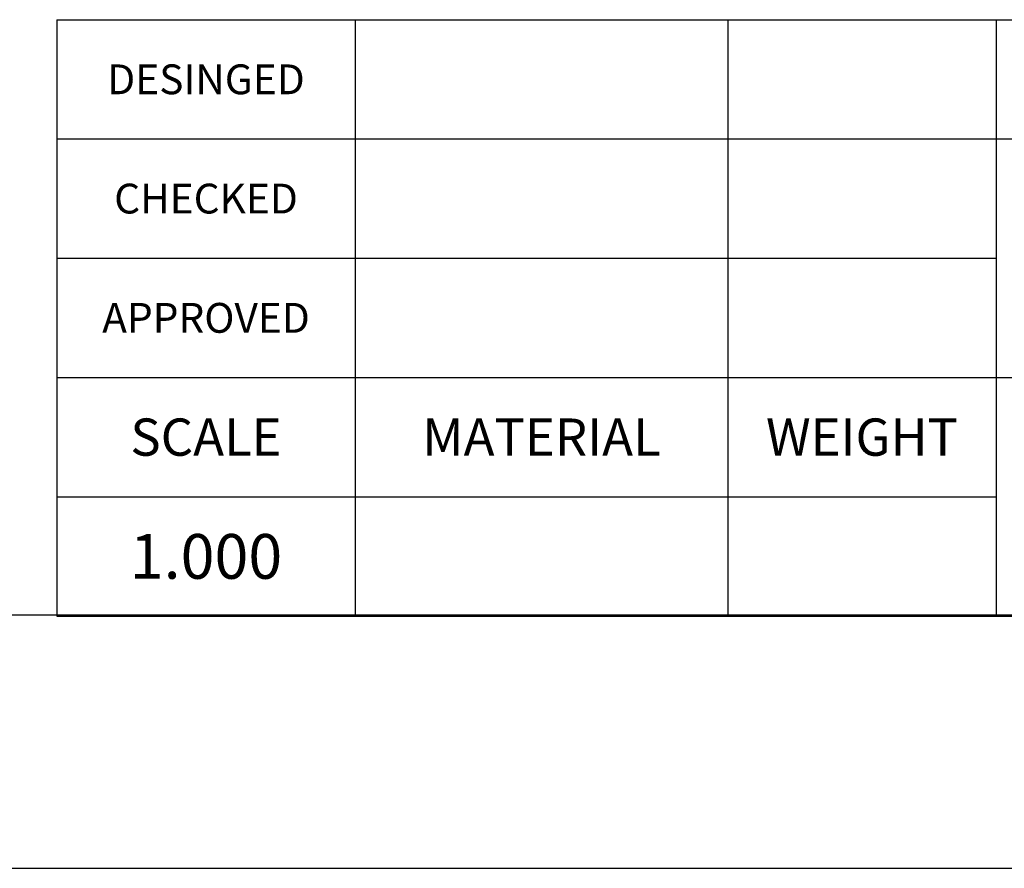
# Model space of a CAD drawing. Units: millimetres. Extents: x 0 to 420, y 0 to 297.
# Drawn here: x 277 to 343, y 0 to 57 of the extents above; entities that cross this region are included whole.
import ezdxf

# ---------------------------------------------------------------- set-up
doc = ezdxf.new("R2010")
doc.units = ezdxf.units.MM
doc.header["$LTSCALE"] = 23.1
doc.layers.get('0').update_dxf_attribs({"linetype": 'CONTINUOUS'})
doc.layers.add('DEF_LAYER_NOTE', color=7, linetype='CONTINUOUS')
doc.styles.get("Standard").update_dxf_attribs({"font": 'txt', "width": 0.8})
doc.styles.add('TEXTSTYLE_2', font='txt')

msp = doc.modelspace()

# ---------------------------------------------------------------- linework, layer by layer
at = {"color": 2, "linetype": 'CONTINUOUS'}
for p, q in [((279.9, 56.923), (411.9, 56.923)), ((279.9, 56.923), (279.9, 16.923)), ((299.9, 56.923), (299.9, 16.923)), ((324.9, 56.923), (324.9, 16.923)), ((342.9, 56.923), (342.9, 16.923)), ((279.9, 48.923), (411.9, 48.923)), ((279.9, 40.923), (342.9, 40.923)), ((279.9, 32.923), (411.9, 32.923)), ((279.9, 24.923), (342.9, 24.923)), ((279.9, 16.923), (411.9, 16.923))]:
    msp.add_line(p, q, dxfattribs=at)
at = {"color": 7, "linetype": 'CONTINUOUS'}
for p, q in [((11.5, 17), (412, 17)), ((0, 0), (420, 0)), ((0, 0), (420, 0))]:
    msp.add_line(p, q, dxfattribs=at)

# ---------------------------------------------------------------- texts
at = {"layer": 'DEF_LAYER_NOTE', "color": 2, "linetype": 'CONTINUOUS', "attachment_point": 2, "line_spacing_factor": 0.9}
for s, insert, char_height, width in [('DESINGED', (289.9, 53.923), 2, 12.8), ('CHECKED', (289.9, 45.923), 2, 11.2), ('APPROVED', (289.9, 37.923), 2, 12.8), ('SCALE', (289.9, 30.173), 2.5, 10), ('MATERIAL', (312.4, 30.173), 2.5, 16), ('WEIGHT', (333.9, 30.173), 2.5, 12)]:
    msp.add_mtext(s, dxfattribs=dict(at, insert=insert, char_height=char_height, width=width))
at = {"layer": 'DEF_LAYER_NOTE', "color": 2, "linetype": 'CONTINUOUS', "insert": (289.9, 22.423), "char_height": 3, "width": 18, "attachment_point": 2, "line_spacing_factor": 0.9, "style": 'TEXTSTYLE_2'}
msp.add_mtext('1.000 ', dxfattribs=at)

doc.saveas('drawing.dxf')
